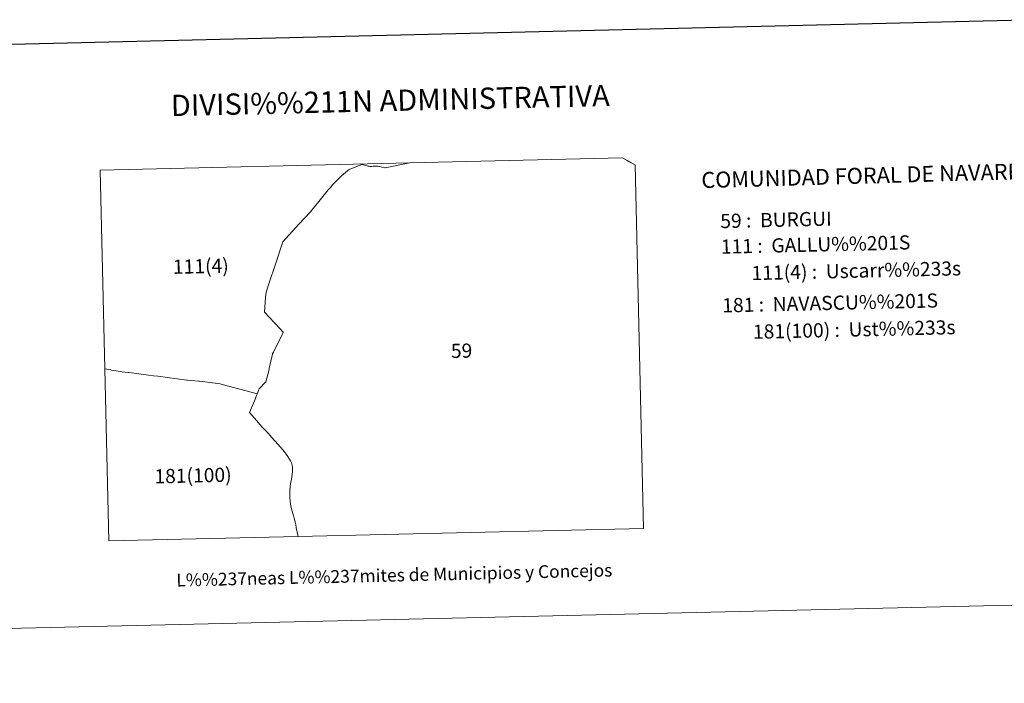
# Model space of a CAD drawing. Units: metres. Extents: x 657731 to 662254, y 734675 to 737748.
# Drawn here: x 659191 to 659769, y 734675 to 735065 of the extents above; entities that cross this region are included whole.
import ezdxf
from ezdxf.enums import TextEntityAlignment as Align

# ---------------------------------------------------------------- set-up
doc = ezdxf.new("R2010")
doc.units = ezdxf.units.M
doc.header["$MEASUREMENT"] = 0
doc.layers.add('Carátula', color=7, linetype='Continuous', lineweight=5)
doc.styles.add('Style-arial', font='arial.shx', dxfattribs={"bigfont": 'arialbig.shx'})

msp = doc.modelspace()

# ---------------------------------------------------------------- linework, layer by layer
at = {"layer": 'Carátula', "color": 7, "linetype": 'Continuous', "lineweight": 25, "flags": 128}
msp.add_lwpolyline([(658541.17, 737450.89), (658599.3, 735036.6), (662153.26, 735122.17), (662095.2, 737533.46), (658541.17, 737450.89)], dxfattribs=at)
at = {"layer": 'Carátula', "color": 7, "linetype": 'Continuous', "lineweight": 5, "flags": 128}
for points in [[(659545.06, 734983.85), (659547.86, 734982.32), (659550.05, 734981.05), (659552.49, 734979.83), (659557.45, 734766.4), (659354.59, 734761.69), (659354.17, 734763.34), (659353.4, 734766.79), (659353.14, 734768.63), (659352.81, 734770.02), (659352.36, 734771.79), (659351.78, 734773.79), (659351.08, 734776.43), (659350.39, 734778.67), (659350.06, 734780.6), (659349.77, 734782.51), (659349.66, 734784.46), (659349.65, 734786.85), (659349.71, 734789.06), (659349.82, 734790.85), (659349.83, 734790.94), (659349.98, 734792.56), (659350.4, 734794.45), (659350.55, 734795.14), (659350.82, 734796.9), (659350.99, 734797.89), (659351.14, 734799.98), (659351.17, 734800.49), (659351.26, 734800.48), (659351.23, 734800.64), (659351.19, 734802.3), (659351.07, 734803.27), (659350.73, 734804.45), (659349.94, 734805.95), (659348.44, 734808.65), (659346.5, 734811.36), (659342.78, 734815.57), (659338.79, 734819.99), (659336.99, 734822.07), (659335.77, 734823.5), (659333.4, 734825.74), (659328.84, 734831.16), (659325.97, 734834.41), (659328.93, 734841.33), (659330.44, 734845.41), (659331.52, 734848.38), (659335.57, 734852.5), (659337.39, 734859.73), (659337.54, 734860.39), (659339.44, 734868.65), (659339.52, 734868.82), (659340, 734869.78), (659345.7, 734881.46), (659345.76, 734881.59), (659343.94, 734883.48), (659340.57, 734886.96), (659334.78, 734893.24), (659335.42, 734902.11), (659335.66, 734905.11), (659337.62, 734911.14), (659338.21, 734912.95), (659340.37, 734919.22), (659342.55, 734925.57), (659344.16, 734930.43), (659345.56, 734934.69), (659354.95, 734944.91), (659361.75, 734952.25), (659369.09, 734961.2), (659372.2, 734965.1), (659372.21, 734965.12), (659373.43, 734966.55), (659374.86, 734968.21), (659379.92, 734973.31), (659382.27, 734975.31), (659383.49, 734976.3), (659384.12, 734976.8), (659384.93, 734977.27), (659386.34, 734977.86), (659388.02, 734978.52), (659388.7, 734978.77), (659389.02, 734978.88), (659389.36, 734979.01), (659391.92, 734980.02), (659392.06, 734980.07), (659394.27, 734979.41), (659394.96, 734979.19), (659395.66, 734979.05), (659396.22, 734978.95), (659396.68, 734978.9), (659397.14, 734978.86), (659397.8, 734978.88), (659398.59, 734978.95), (659399.4, 734978.99), (659400.07, 734979.02), (659400.56, 734979.02), (659401.26, 734978.98), (659401.97, 734978.89), (659402.46, 734978.78), (659403.08, 734978.63), (659403.73, 734978.49), (659405.39, 734978.05), (659405.64, 734978.11), (659420.14, 734980.95)], [(659420.14, 734980.95), (659405.64, 734978.11), (659405.39, 734978.05), (659403.73, 734978.49), (659403.08, 734978.63), (659402.46, 734978.78), (659401.97, 734978.89), (659401.26, 734978.98), (659400.56, 734979.02), (659400.07, 734979.02), (659399.4, 734978.99), (659398.59, 734978.95), (659397.8, 734978.88), (659397.14, 734978.86), (659396.68, 734978.9), (659396.22, 734978.95), (659395.66, 734979.05), (659394.96, 734979.19), (659394.27, 734979.41), (659392.06, 734980.07), (659391.92, 734980.02), (659389.36, 734979.01), (659389.02, 734978.88), (659388.7, 734978.77), (659388.02, 734978.52), (659386.34, 734977.86), (659384.93, 734977.27), (659384.12, 734976.8), (659383.49, 734976.3), (659382.27, 734975.31), (659379.92, 734973.31), (659374.86, 734968.21), (659373.43, 734966.55), (659372.21, 734965.12), (659372.2, 734965.1), (659369.09, 734961.2), (659361.75, 734952.25), (659354.95, 734944.91), (659345.56, 734934.69), (659344.16, 734930.43), (659342.55, 734925.57), (659340.37, 734919.22), (659338.21, 734912.95), (659337.62, 734911.14), (659335.66, 734905.11), (659335.42, 734902.11), (659334.78, 734893.24), (659340.57, 734886.96), (659343.94, 734883.48), (659345.76, 734881.59), (659345.7, 734881.46), (659340, 734869.78), (659339.52, 734868.82), (659339.44, 734868.65), (659337.54, 734860.39), (659337.39, 734859.73), (659335.57, 734852.5), (659331.52, 734848.38), (659330.44, 734845.41), (659326.98, 734846.34), (659317.4, 734848.92), (659309.93, 734850.93), (659308.67, 734851.27), (659301.23, 734852.12), (659296.52, 734852.71), (659295.96, 734852.73), (659289.57, 734853.31), (659289.16, 734853.41), (659271.99, 734855.64), (659269.49, 734855.97), (659266.55, 734856.36), (659255.18, 734857.83), (659254.89, 734857.88), (659254.67, 734857.9), (659251.12, 734858.37), (659247.64, 734858.82), (659244.91, 734859.21), (659244.42, 734859.38), (659240.98, 734860.07), (659238.27, 734976.72)], [(659420.14, 734980.95), (659405.64, 734978.11), (659405.39, 734978.05), (659403.73, 734978.49), (659403.08, 734978.63), (659402.46, 734978.78), (659401.97, 734978.89), (659401.26, 734978.98), (659400.56, 734979.02), (659400.07, 734979.02), (659399.4, 734978.99), (659398.59, 734978.95), (659397.8, 734978.88), (659397.14, 734978.86), (659396.68, 734978.9), (659396.22, 734978.95), (659395.66, 734979.05), (659394.96, 734979.19), (659394.27, 734979.41), (659392.06, 734980.07), (659391.92, 734980.02), (659389.36, 734979.01), (659389.02, 734978.88), (659388.7, 734978.77), (659388.02, 734978.52), (659386.34, 734977.86), (659384.93, 734977.27), (659384.12, 734976.8), (659383.49, 734976.3), (659382.27, 734975.31), (659379.92, 734973.31), (659374.86, 734968.21), (659373.43, 734966.55), (659372.21, 734965.12), (659372.2, 734965.1), (659369.09, 734961.2), (659361.75, 734952.25), (659354.95, 734944.91), (659345.56, 734934.69), (659344.16, 734930.43), (659342.55, 734925.57), (659340.37, 734919.22), (659338.21, 734912.95), (659337.62, 734911.14), (659335.66, 734905.11), (659335.42, 734902.11), (659334.78, 734893.24), (659340.57, 734886.96), (659343.94, 734883.48), (659345.76, 734881.59), (659345.7, 734881.46), (659340, 734869.78), (659339.52, 734868.82), (659339.44, 734868.65), (659337.54, 734860.39), (659337.39, 734859.73), (659335.57, 734852.5), (659331.52, 734848.38), (659330.44, 734845.41), (659326.98, 734846.34), (659317.4, 734848.92), (659309.93, 734850.93), (659308.67, 734851.27), (659301.23, 734852.12), (659296.52, 734852.71), (659295.96, 734852.73), (659289.57, 734853.31), (659289.16, 734853.41), (659271.99, 734855.64), (659269.49, 734855.97), (659266.55, 734856.36), (659255.18, 734857.83), (659254.89, 734857.88), (659254.67, 734857.9), (659251.12, 734858.37), (659247.64, 734858.82), (659244.91, 734859.21), (659244.42, 734859.38), (659240.98, 734860.07), (659238.27, 734976.72)], [(659240.98, 734860.07), (659244.42, 734859.38), (659244.91, 734859.21), (659247.64, 734858.82), (659251.12, 734858.37), (659254.67, 734857.9), (659254.89, 734857.88), (659255.18, 734857.83), (659266.55, 734856.36), (659269.49, 734855.97), (659271.99, 734855.64), (659289.16, 734853.41), (659289.57, 734853.31), (659295.96, 734852.73), (659296.52, 734852.71), (659301.23, 734852.12), (659308.67, 734851.27), (659309.93, 734850.93), (659317.4, 734848.92), (659326.98, 734846.34), (659330.44, 734845.41), (659328.93, 734841.33), (659325.97, 734834.41), (659328.84, 734831.16), (659333.4, 734825.74), (659335.77, 734823.5), (659336.99, 734822.07), (659338.79, 734819.99), (659342.78, 734815.57), (659346.5, 734811.36), (659348.44, 734808.65), (659349.94, 734805.95), (659350.73, 734804.45), (659351.07, 734803.27), (659351.19, 734802.3), (659351.23, 734800.64), (659351.26, 734800.48), (659351.17, 734800.49), (659351.14, 734799.98), (659350.99, 734797.89), (659350.82, 734796.9), (659350.55, 734795.14), (659350.4, 734794.45), (659349.98, 734792.56), (659349.83, 734790.94), (659349.82, 734790.85), (659349.71, 734789.06), (659349.65, 734786.85), (659349.66, 734784.46), (659349.77, 734782.51), (659350.06, 734780.6), (659350.39, 734778.67), (659351.08, 734776.43), (659351.78, 734773.79), (659352.36, 734771.79), (659352.81, 734770.02), (659353.14, 734768.63), (659353.4, 734766.79), (659354.17, 734763.34), (659354.59, 734761.69), (659243.32, 734759.1)]]:
    msp.add_lwpolyline(points, close=True, dxfattribs=at)
at = {"layer": 'Carátula', "color": 7, "linetype": 'Continuous', "lineweight": 5}
msp.add_3dface([(657799.98, 734675.43), (662253.78, 734778.91), (662184.79, 737748.12), (657730.99, 737644.64)], dxfattribs=at)

# ---------------------------------------------------------------- texts
at = {"layer": 'Carátula', "color": 7, "linetype": 'Continuous', "lineweight": 5, "style": 'Style-arial'}
for s, height, rotation, p in [('DIVISI%%211N ADMINISTRATIVA', 12.4999, 1.33096, (659408.61, 735017.59)), ('111(4)', 8.307, 1.33098, (659297.33, 734920.3)), ('59', 8.307, 1.33098, (659450.5, 734870.67)), ('181(100)', 8.307, 1.33098, (659292.74, 734797.43)), ('L%%237neas L%%237mites de Municipios y Concejos', 7.4999, 1.33096, (659410.99, 734738.93)), ('L%%237neas L%%237mites de Municipios y Concejos', 7.4999, 1.33096, (659410.99, 734738.93))]:
    msp.add_text(s, height=height, rotation=rotation, dxfattribs=at).set_placement(p, align=Align.MIDDLE_CENTER)
for s, height, rotation, p in [('COMUNIDAD FORAL DE NAVARRA', 9.3599, 1.59592, (659591.35, 734970.81)), ('59 :  BURGUI', 8.3075, 1.33096, (659602.47, 734946.76)), ('111 :  GALLU%%201S', 8.3075, 1.33096, (659602.82, 734931.74)), ('111(4) :  Uscarr%%233s', 8.3075, 1.33096, (659620.85, 734916.24)), ('181 :  NAVASCU%%201S', 8.3075, 1.33096, (659603.62, 734897.28)), ('181(100) :  Ust%%233s', 8.3075, 1.33096, (659621.65, 734881.78))]:
    msp.add_text(s, height=height, rotation=rotation, dxfattribs=at).set_placement(p, align=Align.MIDDLE_LEFT)

doc.saveas('drawing.dxf')
